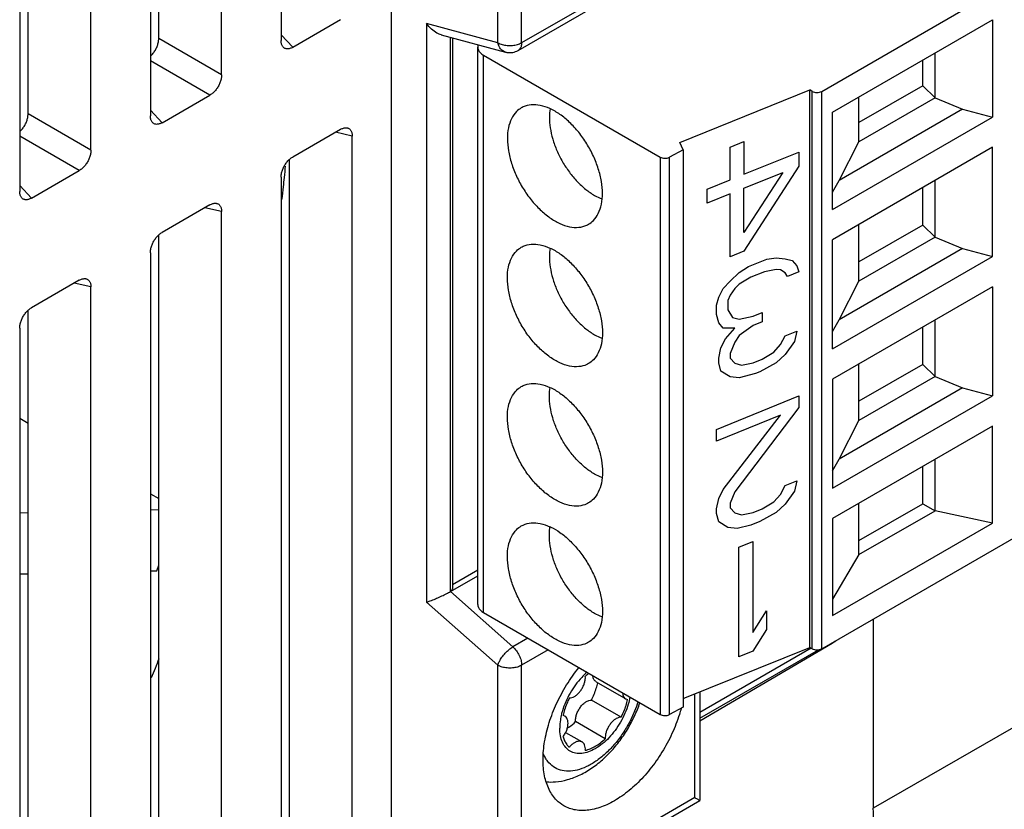
# Model space of a CAD drawing. Units: inches. Extents: x 0 to 22, y 0 to 17.
# Drawn here: x 19.7 to 20.1, y 13.2 to 13.5 of the extents above; entities that cross this region are included whole.
import ezdxf

# ---------------------------------------------------------------- set-up
doc = ezdxf.new("R2010")
doc.units = ezdxf.units.IN
doc.header["$LTSCALE"] = 1.21
doc.header["$MEASUREMENT"] = 0
doc.layers.get('0').update_dxf_attribs({"linetype": 'CONTINUOUS'})

msp = doc.modelspace()

# ---------------------------------------------------------------- linework, layer by layer
at = {"color": 7, "linetype": 'CONTINUOUS'}
for p, q in [((19.7810122058, 13.830318594), (19.7810122058, 13.5328074087)), ((19.7578131644, 13.5194136342), (19.7578131644, 13.8169248194)), ((19.7332524719, 13.5335936411), (19.7332524719, 13.8070764405)), ((19.6789364237, 13.8019189046), (19.6789364237, 13.4738748008)), ((19.6822145809, 13.5041273371), (19.6822145809, 13.8001540108)), ((19.7299743147, 13.80085229), (19.7299743147, 13.5033411047)), ((19.7067752734, 13.4899473302), (19.7067752734, 13.7918202564)), ((19.8239768304, 13.6468450162), (19.8239768304, 13.2220922077)), ((19.8657351049, 13.5319513213), (19.8657351049, 13.622736222)), ((19.8750147214, 13.5319513213), (19.8750147214, 13.622736222)), ((19.8736557166, 13.5289474737), (19.9446226691, 13.5699196564)), ((19.9427095242, 13.5710343553), (19.8750147214, 13.5319513213)), ((19.9922162785, 13.5129585478), (20.0775887507, 13.5622476381)), ((19.7855815249, 13.530169233), (19.8042817363, 13.5409656452)), ((19.8657351049, 13.5319513213), (19.8378962552, 13.5394104169)), ((19.8378962552, 13.5394104169), (19.8378962552, 13.3134542776)), ((19.9963921059, 13.5048562343), (20.0588749741, 13.5409302011)), ((20.0588749741, 13.5409302011), (20.0588749741, 13.502930787)), ((19.7855815249, 13.530169233), (19.7810122058, 13.5350662757)), ((19.8436361251, 13.5350012907), (19.8686766895, 13.528291963)), ((19.7578131644, 13.5194136342), (19.7332524719, 13.5335936411)), ((19.8471758718, 13.3175653308), (19.8471758718, 13.5340528568)), ((19.8479446204, 13.5338468796), (19.8479446204, 13.3186368327)), ((19.8578610891, 13.3125292715), (19.8578610891, 13.5302633045)), ((19.860167335, 13.5270487986), (19.9290758739, 13.487265024)), ((19.860167335, 13.3093147656), (19.860167335, 13.5270487986)), ((19.8686766895, 13.528291963), (19.8686660969, 13.5282948202)), ((20.0364800494, 13.5104328358), (20.0364800494, 13.5280006767)), ((19.7532438452, 13.5114993412), (19.7299743147, 13.5249339015)), ((20.031747445, 13.5151541836), (20.031747445, 13.5252683467)), ((19.7345436339, 13.500702929), (19.7532438452, 13.5114993412)), ((19.9367805849, 13.4929596036), (19.9875764702, 13.5134942988)), ((19.9885044319, 13.5129585478), (19.9875764702, 13.5134942988)), ((19.9875764702, 13.2957602658), (19.9875764702, 13.5134942988)), ((19.9885044319, 13.2952245148), (19.9885044319, 13.5129585478)), ((19.9922162785, 13.2952245148), (19.9922162785, 13.5129585478)), ((20.031747445, 13.5151541836), (20.0067852765, 13.5007424822)), ((20.0364800494, 13.5104328358), (20.031747445, 13.5151541836)), ((20.0067852765, 13.4932888044), (20.0067852765, 13.5108566453)), ((20.0364800494, 13.5104328358), (20.0067852765, 13.4932888044)), ((20.0364800494, 13.5104328358), (20.0471652096, 13.5059470121)), ((19.7067752734, 13.4899473302), (19.6822145809, 13.5041273371)), ((19.7345436339, 13.500702929), (19.7299743147, 13.5055999717)), ((19.9963921059, 13.4668568203), (19.9963921059, 13.5048562343)), ((20.0471652096, 13.5059470121), (19.9990322491, 13.4781578458)), ((20.0471652096, 13.5059470121), (20.0588749741, 13.502930787)), ((19.9963921059, 13.4668568203), (20.0588749741, 13.502930787)), ((19.8042817363, 13.4981046151), (19.7855815249, 13.4873082028)), ((19.8088510554, 13.4954664393), (19.8023252155, 13.496975034)), ((19.7022059542, 13.4820330373), (19.6789364237, 13.4954675975)), ((19.8088510554, 13.1979552541), (19.8088510554, 13.4954664393)), ((19.938116114, 13.4900819809), (19.9367805849, 13.4929596036)), ((19.9990322491, 13.4781578458), (20.0067852765, 13.4932888044)), ((19.938116114, 13.4900819809), (19.9327049999, 13.4872193056)), ((19.938116114, 13.4900819809), (19.938116114, 13.2723479479)), ((20.0588749741, 13.4910889845), (19.9963921059, 13.4550150177)), ((20.0588749741, 13.4484972788), (20.0588749741, 13.4910889845)), ((19.784290363, 13.212135261), (19.784290363, 13.4863434486)), ((19.9290758739, 13.487265024), (19.9290758739, 13.269530991)), ((19.9327049999, 13.2694852726), (19.9327049999, 13.4872193056)), ((19.6835057429, 13.471236625), (19.7022059542, 13.4820330373)), ((19.7810122058, 13.4793939099), (19.7810122058, 13.1818827246)), ((19.9963921059, 13.4735956071), (19.9990322491, 13.4781578458)), ((20.0364800494, 13.4559993276), (20.0364800494, 13.4781594601)), ((19.6835057429, 13.471236625), (19.6789364237, 13.4761336678)), ((20.031747445, 13.4607206753), (20.031747445, 13.4754271301)), ((19.7532438452, 13.4686383111), (19.7345436339, 13.4578418989)), ((19.7578131644, 13.4660001354), (19.7512873244, 13.46750873)), ((19.7578131644, 13.1684889501), (19.7578131644, 13.4660001354)), ((20.0067852765, 13.4388552962), (20.0067852765, 13.4610154287)), ((20.031747445, 13.4607206753), (20.0067852765, 13.4463089739)), ((20.0364800494, 13.4559993276), (20.031747445, 13.4607206753)), ((19.7332524719, 13.182668957), (19.7332524719, 13.4568771447)), ((19.9963921059, 13.412423312), (19.9963921059, 13.4550150177)), ((20.0364800494, 13.4559993276), (20.0067852765, 13.4388552962)), ((20.0364800494, 13.4559993276), (20.0471652096, 13.4515135039)), ((19.7299743147, 13.4499276059), (19.7299743147, 13.1524164207)), ((20.0471652096, 13.4515135039), (19.9990322491, 13.4237243375)), ((20.0471652096, 13.4515135039), (20.0588749741, 13.4484972788)), ((19.9963921059, 13.412423312), (20.0588749741, 13.4484972788)), ((19.7022059542, 13.4391720071), (19.6835057429, 13.4283755949)), ((19.9990322491, 13.4237243375), (20.0067852765, 13.4388552962)), ((19.7067752734, 13.4365338314), (19.7002494334, 13.4380424261)), ((19.7067752734, 13.0613370291), (19.7067752734, 13.4365338314)), ((20.0588749741, 13.4366554763), (19.9963921059, 13.4005815095)), ((20.0588749741, 13.4366554763), (20.0588749741, 13.3940637706)), ((19.6822145809, 13.075517036), (19.6822145809, 13.4274108407)), ((19.9963921059, 13.4191620989), (19.9990322491, 13.4237243375)), ((20.0364800494, 13.4015658193), (20.0364800494, 13.4237259519)), ((19.6789364237, 13.420461302), (19.6789364237, 13.0452644996)), ((20.031747445, 13.4062871671), (20.031747445, 13.4209936219)), ((20.0067852765, 13.3844217879), (20.0067852765, 13.4065819205)), ((20.031747445, 13.4062871671), (20.0067852765, 13.3918754657)), ((20.0364800494, 13.4015658193), (20.031747445, 13.4062871671)), ((19.9963921059, 13.4005815095), (19.9963921059, 13.3579898038)), ((20.0364800494, 13.4015658193), (20.0067852765, 13.3844217879)), ((20.0364800494, 13.4015658193), (20.0471652096, 13.3970799956)), ((20.0471652096, 13.3970799956), (19.9990322491, 13.3692908293)), ((20.0471652096, 13.3970799956), (20.0588749741, 13.3940637706)), ((19.9963921059, 13.3579898038), (20.0588749741, 13.3940637706)), ((19.6789364237, 13.3852395918), (19.6822145809, 13.3833469749)), ((19.9990322491, 13.3692908293), (20.0067852765, 13.3844217879)), ((20.0588749741, 13.382221968), (19.9963921059, 13.3461480012)), ((20.0588749741, 13.3442225539), (20.0588749741, 13.382221968)), ((19.9963921059, 13.3647285906), (19.9990322491, 13.3692908293)), ((20.0364800494, 13.3491213288), (20.0364800494, 13.3692924436)), ((20.031747445, 13.3518536588), (20.031747445, 13.3665601136)), ((19.7299743147, 13.3557732879), (19.7332524719, 13.353880671)), ((20.0067852765, 13.3319772974), (20.0067852765, 13.3521484122)), ((20.0067852765, 13.3374419574), (20.031747445, 13.3518536588)), ((20.031747445, 13.3518536588), (20.0364800494, 13.3491213288)), ((19.6822145809, 13.3482982844), (19.6789364237, 13.3482216442)), ((19.7332524719, 13.3494915013), (19.7299743147, 13.3494148611)), ((19.9963921059, 13.3461480012), (19.9963921059, 13.3081485872)), ((20.0067852765, 13.3319772974), (20.0364800494, 13.3491213288)), ((20.0588749741, 13.3442225539), (20.0364800494, 13.3491213288)), ((19.9922162785, 13.2952245148), (20.0748050121, 13.3429064366)), ((19.9963921059, 13.3081485872), (20.0588749741, 13.3442225539)), ((20.0067852765, 13.3319772974), (19.9963921059, 13.3145739137)), ((19.732531327, 13.3257055765), (19.7332524719, 13.3278576735)), ((19.6789364237, 13.3244525791), (19.6822145809, 13.3245292193)), ((19.7299743147, 13.325645796), (19.732531327, 13.3257055765)), ((19.8471758718, 13.3175653308), (19.8578610891, 13.3237343526)), ((19.8578610891, 13.3258773565), (19.8479446204, 13.3201521653)), ((19.8715757839, 13.2959288285), (19.8471758718, 13.3175653308)), ((19.8657351049, 13.2887683144), (19.8378962552, 13.3134542776)), ((19.860167335, 13.3093147656), (19.9290758739, 13.269530991)), ((20.0123692794, 13.3068596831), (20.0123692794, 13.2329032242)), ((19.8774642927, 13.2993285103), (19.8715757839, 13.2959288285)), ((19.9963502013, 13.2973060003), (19.9446313957, 13.2669254135)), ((20.1249005416, 13.2978722171), (20.0123692794, 13.2329032242)), ((19.8853850403, 13.2947555322), (19.8750147214, 13.2887683144)), ((19.938116114, 13.2757654704), (19.9875764702, 13.2957602658)), ((19.9881352375, 13.2954376662), (19.9446313957, 13.2703210832)), ((19.9446313957, 13.2681018458), (19.9909605742, 13.2948496136)), ((19.9885044319, 13.2952245148), (19.9875764702, 13.2957602658)), ((19.8657351049, 13.1979834136), (19.8657351049, 13.2887683144)), ((19.8750147214, 13.1979834136), (19.8750147214, 13.2887683144)), ((19.9040673093, 13.2823243497), (19.91566683, 13.2756274624)), ((19.9427095242, 13.2370664477), (19.9427095242, 13.2776223979)), ((19.9446313957, 13.2783993318), (19.9446313957, 13.2359567869)), ((19.9139076213, 13.2684839134), (19.9023081006, 13.2751808006)), ((19.9156658163, 13.2756281086), (19.9163843161, 13.2753758311)), ((19.8918972492, 13.2688510698), (19.8911787494, 13.2691033473)), ((19.8912160245, 13.2692444301), (19.8912491582, 13.2692253007)), ((19.938116114, 13.2723479479), (19.9327049999, 13.2694852726)), ((19.9076953813, 13.2600600132), (19.8960958606, 13.2667569005)), ((19.8921967799, 13.2625167531), (19.8986425167, 13.2587953603)), ((19.8736557166, 13.1949795661), (19.9446313187, 13.2359567425)), ((19.9427095242, 13.2370664477), (19.8750147214, 13.1979834136))]:
    msp.add_line(p, q, dxfattribs=at)
at = {"color": 4, "linetype": 'CONTINUOUS'}
for p, q in [((19.9564582314, 13.4911528702), (19.9618332448, 13.4933257679)), ((19.9618332448, 13.4933257679), (19.9618332448, 13.4805586528)), ((19.9564582314, 13.4783857551), (19.9564582314, 13.4911528702)), ((19.9618332448, 13.4805586528), (19.9833332984, 13.4892502436)), ((19.9833332984, 13.4892502436), (19.9833332984, 13.4837786221)), ((19.9833332984, 13.4837786221), (19.9618332448, 13.4504647378)), ((19.9618332448, 13.4750870313), (19.9770624497, 13.4812435749)), ((19.9770624497, 13.4812435749), (19.9618332448, 13.4577602314)), ((19.9474998765, 13.4747642593), (19.9564582314, 13.4783857551)), ((19.9474998765, 13.4692926378), (19.9474998765, 13.4747642593)), ((19.9564582314, 13.4729141336), (19.9474998765, 13.4692926378)), ((19.9564582314, 13.4482918401), (19.9564582314, 13.4729141336)), ((19.9618332448, 13.4577602314), (19.9618332448, 13.4750870313)), ((19.9618332448, 13.4504647378), (19.9564582314, 13.4482918401)), ((19.9636249155, 13.4445027162), (19.9707916009, 13.4473999135)), ((19.9707916009, 13.4473999135), (19.9743749429, 13.447936575)), ((19.9743749429, 13.447936575), (19.977958285, 13.4475612998)), ((19.977958285, 13.4475612998), (19.9806457917, 13.4468238749)), ((19.9806457917, 13.4468238749), (19.9824374628, 13.444812364)), ((19.9564582314, 13.438869709), (19.9600415728, 13.4421421808)), ((19.9600415728, 13.4421421808), (19.9636249155, 13.4445027162)), ((19.9698957649, 13.4424780795), (19.9645207515, 13.4403051818)), ((19.9743749429, 13.443376891), (19.9698957649, 13.4424780795)), ((19.9761666137, 13.4431892533), (19.9743749429, 13.443376891)), ((19.977958285, 13.4420896786), (19.9761666137, 13.4431892533)), ((19.9833332984, 13.4424387029), (19.9788541207, 13.4406279549)), ((19.9824374628, 13.444812364), (19.9833332984, 13.4424387029)), ((19.9537707246, 13.4359593864), (19.9564582314, 13.438869709)), ((19.9645207515, 13.4403051818), (19.9600415728, 13.4375824967)), ((19.9788541207, 13.4406279549), (19.977958285, 13.4420896786)), ((19.9519790527, 13.4324992768), (19.9537707246, 13.4359593864)), ((19.9582499033, 13.4359462615), (19.9564582314, 13.4333980878)), ((19.9600415728, 13.4375824967), (19.9582499033, 13.4359462615)), ((19.9510832179, 13.4294013167), (19.9519790527, 13.4324992768)), ((19.9564582314, 13.4333980878), (19.9555623966, 13.4312120652)), ((19.9555623966, 13.4312120652), (19.9555623966, 13.4275643184)), ((19.9510832179, 13.4257535699), (19.9510832179, 13.4294013167)), ((19.9555623966, 13.4275643184), (19.9573540661, 13.4246408688)), ((19.9519790527, 13.4224679711), (19.9510832179, 13.4257535699)), ((19.9573540661, 13.4246408688), (19.9600415728, 13.4239034442)), ((19.9600415728, 13.4239034442), (19.9654165875, 13.4251644058)), ((19.9654165875, 13.4251644058), (19.9689999289, 13.4266130039)), ((19.9689999289, 13.4229652571), (19.9654165875, 13.4215166589)), ((19.9689999289, 13.4266130039), (19.9689999289, 13.4229652571)), ((19.9537707246, 13.4204564606), (19.9519790527, 13.4224679711)), ((19.9582499033, 13.4204433356), (19.9537707246, 13.4204564606)), ((19.9546665594, 13.4162589263), (19.9582499033, 13.4204433356)), ((19.9654165875, 13.4215166589), (19.9600415728, 13.4175198873)), ((19.977958285, 13.4174673838), (19.9824374628, 13.4192781319)), ((19.9824374628, 13.4192781319), (19.9815416272, 13.4152682354)), ((19.9528748899, 13.4127988177), (19.9546665594, 13.4162589263)), ((19.9600415728, 13.4175198873), (19.9582499033, 13.4149717154)), ((19.9761666137, 13.4140072744), (19.977958285, 13.4174673838)), ((19.9815416272, 13.4152682354), (19.977958285, 13.4101718902)), ((19.9519790527, 13.4087889206), (19.9528748899, 13.4127988177)), ((19.9582499033, 13.4149717154), (19.9564582314, 13.410599669)), ((19.973479107, 13.4110969521), (19.9761666137, 13.4140072744)), ((19.9519790527, 13.4069650446), (19.9519790527, 13.4087889206)), ((19.9564582314, 13.410599669), (19.9564582314, 13.408775793)), ((19.9564582314, 13.408775793), (19.9582499033, 13.4067642825)), ((19.9654165875, 13.4069256692), (19.9689999289, 13.4083742673)), ((19.9689999289, 13.4083742673), (19.973479107, 13.4110969521)), ((19.977958285, 13.4101718902), (19.9743749429, 13.4068994184)), ((19.9528748899, 13.4036794481), (19.9519790527, 13.4069650446)), ((19.9564582314, 13.4014802994), (19.9528748899, 13.4036794481)), ((19.9582499033, 13.4067642825), (19.9609374101, 13.406026858)), ((19.9609374101, 13.406026858), (19.9654165875, 13.4069256692)), ((19.9743749429, 13.4068994184), (19.9681040942, 13.4034524345)), ((19.9600415728, 13.4011050241), (19.9564582314, 13.4014802994)), ((19.9663124222, 13.4027281349), (19.9600415728, 13.4011050241)), ((19.9681040942, 13.4034524345), (19.9663124222, 13.4027281349)), ((19.9510832179, 13.3809166004), (19.9833332984, 13.3939539865)), ((19.9833332984, 13.3939539865), (19.9833332984, 13.3893943024)), ((19.9833332984, 13.3893943024), (19.9582499033, 13.356455694)), ((19.9761666137, 13.3864971054), (19.9510832179, 13.3763569162)), ((19.9537707246, 13.3573807557), (19.9761666137, 13.3864971054)), ((19.9510832179, 13.3763569162), (19.9510832179, 13.3809166004)), ((19.9761666137, 13.355491253), (19.977958285, 13.3589513624)), ((19.977958285, 13.3589513624), (19.9824374628, 13.3607621105)), ((19.9824374628, 13.3607621105), (19.9815416272, 13.3567522141)), ((19.9510832179, 13.3499107499), (19.9519790527, 13.353920646)), ((19.9519790527, 13.353920646), (19.9537707246, 13.3573807557)), ((19.9582499033, 13.356455694), (19.9564582314, 13.3520836476)), ((19.973479107, 13.3525809308), (19.9761666137, 13.355491253)), ((19.9815416272, 13.3567522141), (19.977958285, 13.3516558688)), ((19.9510832179, 13.348086874), (19.9510832179, 13.3499107499)), ((19.9564582314, 13.3520836476), (19.9564582314, 13.3502597717)), ((19.9564582314, 13.3502597717), (19.9582499033, 13.3482482611)), ((19.9654165875, 13.3484096478), (19.9689999289, 13.3498582459)), ((19.9689999289, 13.3498582459), (19.973479107, 13.3525809308)), ((19.977958285, 13.3516558688), (19.9743749429, 13.3483833971)), ((19.9519790527, 13.3448012764), (19.9510832179, 13.348086874)), ((19.9582499033, 13.3482482611), (19.9609374101, 13.3475108366)), ((19.9609374101, 13.3475108366), (19.9654165875, 13.3484096478)), ((19.9743749429, 13.3483833971), (19.9681040942, 13.3449364131)), ((19.9555623966, 13.3426021288), (19.9519790527, 13.3448012764)), ((19.9591457381, 13.3422268535), (19.9555623966, 13.3426021288)), ((19.9645207515, 13.3434878145), (19.9591457381, 13.3422268535)), ((19.9681040942, 13.3449364131), (19.9645207515, 13.3434878145)), ((19.9598874899, 13.3349177407), (19.9652625033, 13.3370906384)), ((19.9598874899, 13.2920567106), (19.9598874899, 13.3349177407)), ((19.9652625033, 13.3370906384), (19.9652625033, 13.3015251019)), ((19.9652625033, 13.3015251019), (19.9706375167, 13.3100815591)), ((19.9706375167, 13.3100815591), (19.9706375167, 13.3027860629)), ((19.9706375167, 13.3027860629), (19.9652625033, 13.2942296083)), ((19.9652625033, 13.2942296083), (19.9598874899, 13.2920567106))]:
    msp.add_line(p, q, dxfattribs=at)
at = {"color": 7, "linetype": 'CONTINUOUS'}
for points, start_tangent, end_tangent in [([(19.8436470605, 13.5349984411), (19.84184926, 13.5357348839), (19.8398065258, 13.5372098503), (19.8378962552, 13.5394104169)], (-0.0071499085, 0.0019134772), (-0.0041612535, 0.0060895)), ([(19.729978842, 13.5266391999), (19.7303190384, 13.5269664459), (19.7308201354, 13.5275147882), (19.7312914499, 13.5281146821), (19.73172313, 13.5287537921), (19.7321081643, 13.5294204327), (19.7324460469, 13.530113721), (19.7327302083, 13.5308218603), (19.7329548022, 13.5315299265), (19.7331186913, 13.5322344254), (19.7332188835, 13.5329272559), (19.7332524719, 13.5335936411)], (0.0058275769, 0.0053168075), (-0, 0.0078864379)), ([(19.7818374524, 13.5302382457), (19.7818186574, 13.5302586251), (19.7815344926, 13.5306386394), (19.7813099147, 13.5310873113), (19.7811459913, 13.5316026473), (19.7810457882, 13.5321798623), (19.7810122058, 13.5328074087)], (-0.0018857219, 0.0020203003), (0, 0.002758999)), ([(19.8580141416, 13.5311523145), (19.8578610891, 13.5302633045)], (-0.0002943077, -0.0008586865), (0, -0.0009041717)), ([(19.8657351049, 13.5319513213), (19.8673959729, 13.5312546481), (19.8693484403, 13.5308883853), (19.871401386, 13.5308883853), (19.8733538534, 13.5312546481), (19.8750147214, 13.5319513213)], (0.008338231, -0.0048140086), (0.008338231, 0.0048140086)), ([(19.8686660992, 13.5282948287), (19.8686192271, 13.5283079205), (19.8673270835, 13.5290135679), (19.8663332827, 13.5302689982), (19.8657351049, 13.5319513213)], (-0.004763833, 0.0012910415), (-0.0009838189, 0.0048077013)), ([(19.8750147214, 13.5319513213), (19.8747684874, 13.5303713291), (19.8740559206, 13.5292433593), (19.8736538025, 13.5289508205)], (0, -0.0034266237), (-0.0030143567, -0.0017240004)), ([(19.7855815249, 13.530169233), (19.7850230956, 13.5298853522), (19.7844740434, 13.5296835409), (19.7839458283, 13.5295674274), (19.7834446463, 13.5295371318), (19.7829733016, 13.5295927932), (19.7825416591, 13.529733416), (19.7821566023, 13.5299554489), (19.7818374524, 13.5302382457)], (-0.0035106547, -0.0020268474), (-0.0027706519, 0.0029683852)), ([(19.8578610891, 13.5302633045), (19.8581293801, 13.5290867344), (19.8589159846, 13.5279903283), (19.860167335, 13.5270487986)], (1e-10, -0.0041441069), (0.0035699096, -0.0020610577)), ([(19.8686660494, 13.5282952655), (19.8692098422, 13.5281726578), (19.8715153172, 13.528168256), (19.8736557166, 13.5289474737)], (0.0049921475, -0.0013503731), (0.0044490935, 0.0025686473)), ([(19.7578131644, 13.5194136342), (19.757779802, 13.5187495492), (19.7576800545, 13.5180579653), (19.7575165093, 13.517353609), (19.7572921604, 13.5166453636), (19.7570082894, 13.515937207), (19.756670691, 13.5152438759), (19.7562858821, 13.5145770811), (19.7558543571, 13.5139377157), (19.7553831783, 13.5133375568), (19.7548823334, 13.512789076), (19.7543540828, 13.512294811), (19.7538041031, 13.5118615794), (19.7532438452, 13.5114993412)], (0, -0.0095014834), (-0.0082285565, -0.004750689)), ([(19.9885044319, 13.5129585478), (19.9893560799, 13.5126300308), (19.9903603552, 13.5125147172), (19.9913646304, 13.5126300308), (19.9922162785, 13.5129585478)], (0.003331936, -0.0019236657), (0.003331936, 0.0019236657)), ([(19.9065654177, 13.4730444954), (19.9061598539, 13.477734299), (19.9049608877, 13.4826874333), (19.9030209196, 13.4876874228), (19.9004247355, 13.4925157439), (19.8972858012, 13.4969613757), (19.893741303, 13.5008300229), (19.8899461527, 13.503952607), (19.8860662165, 13.5061926561), (19.8822710662, 13.5074522692), (19.8787265681, 13.5076763953), (19.8755876337, 13.506855239), (19.8748853924, 13.5064900941)], (0, 0.0523154035), (-0.0455043425, -0.0263538451)), ([(19.6789409509, 13.497172896), (19.6792811474, 13.4975001419), (19.6797822444, 13.4980484842), (19.6802535589, 13.4986483781), (19.6806852389, 13.4992874881), (19.6810702733, 13.4999541287), (19.6814081558, 13.500647417), (19.6816923172, 13.5013555563), (19.6819169112, 13.5020636226), (19.6820808003, 13.5027681214), (19.6821809924, 13.5034609519), (19.6822145809, 13.5041273371)], (0.0058275769, 0.0053168075), (0, 0.0078864379)), ([(19.8748853924, 13.5064900941), (19.8729914496, 13.5050246887), (19.8710514815, 13.5022647483), (19.8698525153, 13.4986960404), (19.8694469515, 13.4944745347)], (-0.0119753365, -0.0069355175), (0, -0.0137677973)), ([(19.8861049814, 13.5061522498), (19.8858364782, 13.5028923437), (19.8861585771, 13.4987210857), (19.8871526635, 13.4943126559), (19.8887799869, 13.4898389564), (19.8909771157, 13.4854744394)], (-0.0035941935, -0.0213504644), (0.0108095897, -0.0187227586)), ([(19.7307995613, 13.5007719417), (19.7307807664, 13.5007923211), (19.7304966016, 13.5011723354), (19.7302720236, 13.5016210073), (19.7301081002, 13.5021363433), (19.7300078971, 13.5027135583), (19.7299743147, 13.5033411047)], (-0.0018857219, 0.0020203003), (0, 0.002758999)), ([(19.7345436339, 13.500702929), (19.7339852045, 13.5004190482), (19.7334361524, 13.500217237), (19.7329079373, 13.5001011234), (19.7324067552, 13.5000708279), (19.7319354105, 13.5001264893), (19.731503768, 13.500267112), (19.7311187112, 13.5004891449), (19.7307995613, 13.5007719417)], (-0.0035106547, -0.0020268474), (-0.0027706519, 0.0029683852)), ([(19.8042817363, 13.4981046151), (19.8048401656, 13.4983884958), (19.8053892178, 13.4985903071), (19.8059174329, 13.4987064206), (19.8064186149, 13.4987367162), (19.8068899596, 13.4986810548), (19.8069192167, 13.4986744852)], (0.0023892783, 0.0013794301), (0.0026924024, -0.0006228919)), ([(19.8069192167, 13.4986744852), (19.8073216021, 13.498540432), (19.8077066589, 13.4983183991), (19.8080446038, 13.4980152229), (19.8083287686, 13.4976352087), (19.8085533465, 13.4971865368), (19.8087172699, 13.4966712008), (19.808817473, 13.4960939857), (19.8088510554, 13.4954664393)], (0.0039561517, -0.0009152625), (-0, -0.0040538481)), ([(19.8694469515, 13.4944745347), (19.8698525153, 13.4897847312), (19.8710514815, 13.4848315968), (19.8729914496, 13.4798316073), (19.8755876337, 13.4750032863), (19.8787265681, 13.4705576544), (19.8822710662, 13.4666890072), (19.8860662165, 13.4635664232), (19.8899461527, 13.4613263741), (19.893741303, 13.4600667609), (19.8972858012, 13.4598426348), (19.9004247355, 13.4606637911), (19.9011269769, 13.4610289361)], (0, -0.0523154035), (0.0455043425, 0.0263538451)), ([(19.7067752734, 13.4899473302), (19.706741911, 13.4892832453), (19.7066421634, 13.4885916613), (19.7064786183, 13.4878873051), (19.7062542693, 13.4871790596), (19.7059703984, 13.4864709031), (19.7056328, 13.4857775719), (19.7052479911, 13.4851107771), (19.7048164661, 13.4844714118), (19.7043452872, 13.4838712528), (19.7038444424, 13.483322772), (19.7033161918, 13.482828507), (19.7027662121, 13.4823952754), (19.7022059542, 13.4820330373)], (0, -0.0095014834), (-0.0082285565, -0.004750689)), ([(19.7810122058, 13.4793939099), (19.7810455681, 13.4800579948), (19.7811453157, 13.4807495788), (19.7813088609, 13.481453935), (19.7815332098, 13.4821621805), (19.7818170808, 13.482870337), (19.7821546792, 13.4835636682), (19.782539488, 13.484230463), (19.782971013, 13.4848698283), (19.7834421919, 13.4854699873), (19.7839430368, 13.4860184681), (19.7844712874, 13.4865127331), (19.785021267, 13.4869459647), (19.7855815249, 13.4873082028)], (0, 0.0095014834), (0.0082285565, 0.004750689)), ([(19.8909771157, 13.4854744394), (19.8936583303, 13.4813894177), (19.8967189955, 13.4777432828), (19.9000397472, 13.4746781938), (19.90349109, 13.472313659), (19.9063507674, 13.4709530284)], (0.0107573968, -0.0186323577), (0.0201439723, -0.0076437329)), ([(19.9290758739, 13.487265024), (19.9299011118, 13.4869429194), (19.9308745403, 13.486821554), (19.9318562117, 13.4869182898), (19.9327049999, 13.4872193056)], (0.0032509392, -0.0018769028), (0.0033181201, 0.0017554057)), ([(19.7826794025, 13.4837845811), (19.7822291495, 13.4793155062)], (-0.0004321393, -0.0044709608), (-0.000468266, -0.0044671265)), ([(19.7822291495, 13.4793155062), (19.7818376583, 13.4756940234), (19.7812473684, 13.470602277)], (-0.0009142096, -0.0087213031), (-0.0010487498, -0.0087048615)), ([(19.6797616703, 13.4713056378), (19.6797428754, 13.4713260172), (19.6794587105, 13.4717060314), (19.6792341326, 13.4721547033), (19.6790702092, 13.4726700393), (19.6789700061, 13.4732472544), (19.6789364237, 13.4738748008)], (-0.0018857219, 0.0020203003), (0, 0.002758999)), ([(19.9011269769, 13.4610289361), (19.9030209196, 13.4624943414), (19.9049608877, 13.4652542818), (19.9061598539, 13.4688229897), (19.9065654177, 13.4730444954)], (0.0119753365, 0.0069355175), (-0, 0.0137677973)), ([(19.6835057429, 13.471236625), (19.6829473135, 13.4709527443), (19.6823982614, 13.470750933), (19.6818700462, 13.4706348195), (19.6813688642, 13.4706045239), (19.6808975195, 13.4706601853), (19.680465877, 13.4708008081), (19.6800808202, 13.471022841), (19.6797616703, 13.4713056378)], (-0.0035106547, -0.0020268474), (-0.0027706519, 0.0029683852)), ([(19.7532438452, 13.4686383111), (19.7538022746, 13.4689221919), (19.7543513267, 13.4691240031), (19.7548795419, 13.4692401167), (19.7553807239, 13.4692704122), (19.7558520686, 13.4692147508), (19.7558813257, 13.4692081813)], (0.0023892783, 0.0013794301), (0.0026924024, -0.0006228919)), ([(19.7558813257, 13.4692081813), (19.7562837111, 13.4690741281), (19.7566687679, 13.4688520952), (19.7570067127, 13.468548919), (19.7572908776, 13.4681689047), (19.7575154555, 13.4677202328), (19.7576793789, 13.4672048968), (19.757779582, 13.4666276818), (19.7578131644, 13.4660001354)], (0.0039561517, -0.0009152625), (0, -0.0040538481)), ([(19.7299743147, 13.4499276059), (19.7300076771, 13.4505916909), (19.7301074247, 13.4512832748), (19.7302709699, 13.4519876311), (19.7304953188, 13.4526958765), (19.7307791897, 13.4534040331), (19.7311167882, 13.4540973642), (19.731501597, 13.454764159), (19.731933122, 13.4554035244), (19.7324043009, 13.4560036833), (19.7329051457, 13.4565521641), (19.7334333964, 13.4570464291), (19.733983376, 13.4574796607), (19.7345436339, 13.4578418989)], (0, 0.0095014834), (0.0082285565, 0.004750689)), ([(19.8694469515, 13.4400410265), (19.8698525213, 13.4442625615), (19.8710514941, 13.4478312654), (19.8729914534, 13.4505911843), (19.8748853875, 13.4520565836)], (0, 0.0137677934), (0.011975324, 0.0069355154)), ([(19.8748853875, 13.4520565836), (19.8755875042, 13.4524216709), (19.8787263837, 13.4532428706), (19.882270898, 13.453018795), (19.886066064, 13.4517592173), (19.8899459927, 13.4495192106), (19.8937411279, 13.4463966815), (19.8972856196, 13.4425280933), (19.9004245464, 13.4380825415), (19.9030207092, 13.4332543704), (19.9049607813, 13.4282542626), (19.9061598274, 13.4233009499), (19.9065654177, 13.4186109872)], (0.0455043121, 0.026353847), (0, -0.0523154085)), ([(19.8861049787, 13.4517187249), (19.8858364782, 13.4484588355), (19.8861585771, 13.4442875774), (19.8871526635, 13.4398791477), (19.8887799869, 13.4354054481), (19.8909771157, 13.4310409311)], (-0.0035941704, -0.021350451), (0.0108095813, -0.0187227441)), ([(19.7022059542, 13.4391720071), (19.7027643836, 13.4394558879), (19.7033134357, 13.4396576992), (19.7038416508, 13.4397738127), (19.7043428329, 13.4398041083), (19.7048141776, 13.4397484469), (19.7048434347, 13.4397418773)], (0.0023892783, 0.0013794301), (0.0026924024, -0.0006228919)), ([(19.7048434347, 13.4397418773), (19.7052458201, 13.4396078241), (19.7056308769, 13.4393857912), (19.7059688217, 13.439082615), (19.7062529866, 13.4387026007), (19.7064775645, 13.4382539288), (19.7066414879, 13.4377385928), (19.706741691, 13.4371613778), (19.7067752734, 13.4365338314)], (0.0039561517, -0.0009152625), (0, -0.0040538481)), ([(19.9011269817, 13.40659543), (19.9004248651, 13.4062303428), (19.8972859855, 13.405409143), (19.8937414712, 13.4056332187), (19.8899463052, 13.4068927963), (19.8860663765, 13.4091328031), (19.8822712413, 13.4122553322), (19.8787267496, 13.4161239203), (19.8755878229, 13.4205694722), (19.87299166, 13.4253976432), (19.871051588, 13.430397751), (19.8698525418, 13.4353510638), (19.8694469515, 13.4400410265)], (-0.0455043121, -0.026353847), (0, 0.0523154085)), ([(19.8909771157, 13.4310409311), (19.8936583303, 13.4269559094), (19.8967189955, 13.4233097746), (19.9000397472, 13.4202446856), (19.90349109, 13.4178801507), (19.9063507659, 13.4165195208)], (0.0107573959, -0.0186323563), (0.0201439701, -0.0076437342)), ([(19.6789364237, 13.420461302), (19.6789697861, 13.4211253869), (19.6790695337, 13.4218169709), (19.6792330788, 13.4225213271), (19.6794574277, 13.4232295725), (19.6797412987, 13.4239377291), (19.6800788971, 13.4246310603), (19.680463706, 13.4252978551), (19.680895231, 13.4259372204), (19.6813664098, 13.4265373794), (19.6818672547, 13.4270858602), (19.6823955053, 13.4275801251), (19.682945485, 13.4280133568), (19.6835057429, 13.4283755949)], (0, 0.0095014834), (0.0082285565, 0.004750689)), ([(19.9065654177, 13.4186109872), (19.9061598479, 13.4143894522), (19.9049608752, 13.4108207483), (19.9030209158, 13.4080608293), (19.9011269817, 13.40659543)], (0, -0.0137677934), (-0.011975324, -0.0069355154)), ([(19.8694469515, 13.3856075182), (19.8698525213, 13.3898290532), (19.8710514941, 13.3933977572), (19.8729914534, 13.3961576761), (19.8748853875, 13.3976230754)], (0, 0.0137677934), (0.011975324, 0.0069355154)), ([(19.8748853875, 13.3976230754), (19.8755875042, 13.3979881626), (19.8787263837, 13.3988093624), (19.882270898, 13.3985852867), (19.886066064, 13.3973257091), (19.8899459927, 13.3950857023), (19.8937411279, 13.3919631733), (19.8972856196, 13.3880945851), (19.9004245464, 13.3836490332), (19.9030207092, 13.3788208622), (19.9049607813, 13.3738207544), (19.9061598274, 13.3688674416), (19.9065654177, 13.364177479)], (0.0455043121, 0.026353847), (-0, -0.0523154085)), ([(19.8909771157, 13.3766074229), (19.8887800215, 13.3809718599), (19.887152687, 13.3854455597), (19.8861585818, 13.3898540384), (19.8858364783, 13.3940253557), (19.8861049783, 13.3972852147)], (-0.0108095802, 0.0187227422), (0.0035941686, 0.0213504493)), ([(19.9011269817, 13.3521619218), (19.9004248651, 13.3517968345), (19.8972859855, 13.3509756348), (19.8937414712, 13.3511997104), (19.8899463052, 13.3524592881), (19.8860663765, 13.3546992948), (19.8822712413, 13.3578218239), (19.8787267496, 13.3616904121), (19.8755878229, 13.3661359639), (19.87299166, 13.370964135), (19.871051588, 13.3759642428), (19.8698525418, 13.3809175555), (19.8694469515, 13.3856075182)], (-0.0455043121, -0.026353847), (0, 0.0523154085)), ([(19.9063507646, 13.362086013), (19.9034911148, 13.3634466284), (19.9000397229, 13.3658111968), (19.8967189382, 13.3688763266), (19.8936582784, 13.3725224711), (19.8909771157, 13.3766074229)], (-0.0201439686, 0.0076437346), (-0.0107573951, 0.0186323549)), ([(19.9065654177, 13.364177479), (19.9061598479, 13.3599559439), (19.9049608752, 13.35638724), (19.9030209158, 13.3536273211), (19.9011269817, 13.3521619218)], (0, -0.0137677934), (-0.011975324, -0.0069355154)), ([(19.8694469515, 13.33117401), (19.8698525213, 13.335395545), (19.8710514941, 13.3389642489), (19.8729914534, 13.3417241678), (19.8748853875, 13.3431895672)], (0, 0.0137677934), (0.011975324, 0.0069355154)), ([(19.8748853875, 13.3431895672), (19.8755875042, 13.3435546544), (19.8787263837, 13.3443758541), (19.882270898, 13.3441517785), (19.886066064, 13.3428922008)], (0.0100747697, 0.0058348084), (0.0105587005, -0.0048146522)), ([(19.8909771157, 13.3221739146), (19.8887800215, 13.3265383517), (19.887152687, 13.3310120515), (19.8861585818, 13.3354205302), (19.8858364783, 13.3395918475), (19.8860109184, 13.3422261166)], (-0.0104936906, 0.0181756053), (0.0027656951, 0.0208329963)), ([(19.8860109184, 13.3422261166), (19.8861049783, 13.3428517065)], (8.32552e-05, 0.0006271318), (0.0001050328, 0.0006239267)), ([(19.886066064, 13.3428922008), (19.8864400641, 13.3427172999)], (0.0003757356, -0.0001713313), (0.0003722654, -0.0001784328)), ([(19.8864400641, 13.3427172999), (19.8899459927, 13.3406521941), (19.8937411279, 13.337529665), (19.8972856196, 13.3336610768), (19.9004245464, 13.329215525), (19.9030207092, 13.3243873539), (19.9049607813, 13.3193872461), (19.9061598274, 13.3144339334), (19.9065654177, 13.3097439707)], (0.0364161621, -0.0174548554), (0, -0.0403204676)), ([(19.9011269817, 13.2977284135), (19.9004248651, 13.2973633263), (19.8972859855, 13.2965421265), (19.8937414712, 13.2967662022), (19.8899463052, 13.2980257798), (19.8860663765, 13.3002657866), (19.8822712413, 13.3033883157), (19.8787267496, 13.3072569038), (19.8755878229, 13.3117024557), (19.87299166, 13.3165306267), (19.871051588, 13.3215307346), (19.8698525418, 13.3264840473), (19.8694469515, 13.33117401)], (-0.0455043121, -0.026353847), (0, 0.0523154085)), ([(19.9063507646, 13.3076525047), (19.9034911148, 13.3090131201), (19.9000397229, 13.3113776885), (19.8967189382, 13.3144428183), (19.8936582784, 13.3180889629), (19.8909771157, 13.3221739146)], (-0.0201439686, 0.0076437346), (-0.0107573951, 0.0186323549)), ([(19.8378962552, 13.3134542776), (19.8397437296, 13.3140984809), (19.8418121517, 13.3149363545), (19.8438562506, 13.3158544785), (19.8457321869, 13.31677924), (19.8471758718, 13.3175653308)], (0.0097121596, 0.0029981215), (0.0088026505, 0.0050821374)), ([(19.8471758718, 13.3175653308), (19.8477448291, 13.31805694), (19.8479446204, 13.3186368327)], (0.0011823634, 0.0006826277), (0, 0.0013671835)), ([(19.8578610891, 13.3125292715), (19.8581293897, 13.3113526807), (19.8589160072, 13.3102562726), (19.860167335, 13.3093147656)], (0, -0.0041441069), (0.0035699094, -0.0020610576)), ([(19.9065654177, 13.3097439707), (19.9061598479, 13.3055224357), (19.9049608752, 13.3019537318), (19.9030209158, 13.2991938128), (19.9011269817, 13.2977284135)], (0, -0.0137677934), (-0.011975324, -0.0069355154)), ([(19.9980726079, 13.2985896405), (19.9975433741, 13.2981308545), (19.9966284859, 13.2974757297), (19.996350165, 13.2973059821)], (-0.0015751918, -0.001466841), (-0.0018559411, -0.0010901782)), ([(19.9963502013, 13.2973060003), (19.9968603738, 13.2976767806), (19.9973017822, 13.2981482564), (19.9973161266, 13.2981667799)], (0.0011225482, 0.0006594033), (0.0007936588, 0.0010315768)), ([(19.8657351049, 13.2887683144), (19.8663332827, 13.2902843617), (19.8673270835, 13.291914223), (19.8686192271, 13.293498356), (19.8700832295, 13.2948816948), (19.8715757839, 13.2959288285)], (0.0024381673, 0.0090994629), (0.0081583795, 0.0047101729)), ([(19.8715757839, 13.2959288285), (19.8729526525, 13.2944135383), (19.8740559206, 13.2925833879), (19.8747684874, 13.2906326289), (19.8750147214, 13.2887683144)], (0.006091671, -0.0054017593), (0, -0.008141711)), ([(19.9885044319, 13.2952245148), (19.9893559367, 13.294896032), (19.9903603552, 13.2947806842), (19.9913647736, 13.294896032), (19.9922162785, 13.2952245148)], (0.0033319365, -0.0019236659), (0.0033319365, 0.0019236659)), ([(19.733334057, 13.2912493744), (19.7302971796, 13.2838922756)], (-0.0030009209, -0.0073719166), (-0.0030727206, -0.0073421999)), ([(19.8750147214, 13.2887683144), (19.8733538534, 13.2880716412), (19.871401386, 13.2877053784), (19.8693484403, 13.2877053784), (19.8673959729, 13.2880716412), (19.8657351049, 13.2887683144)], (-0.008338231, -0.0048140086), (-0.008338231, 0.0048140086)), ([(19.8833663763, 13.2518810519), (19.8839747231, 13.2589157637), (19.8857731812, 13.26634549), (19.8886831307, 13.2738454585), (19.8925772478, 13.281087679), (19.897285621, 13.2877561482), (19.8973570721, 13.287844877)], (0, 0.0392497464), (0.0246619412, 0.0305698094)), ([(19.9005546902, 13.2860116786), (19.8984547995, 13.2840136545), (19.8960483146, 13.2811389963), (19.8939390131, 13.2779223388), (19.892207954, 13.2744872965), (19.890921661, 13.270965876), (19.8905541101, 13.2696083002)], (-0.0148475524, -0.0126550162), (-0.0046226397, -0.0189513818)), ([(19.8936554442, 13.275995265), (19.8946047212, 13.2761257048), (19.8956126741, 13.2765617633), (19.8966218443, 13.2772785832), (19.897574704, 13.2782353019), (19.8984169355, 13.2793773816), (19.8991005272, 13.2806397181), (19.8995865109, 13.2819503517), (19.8998471831, 13.2832345697), (19.8998676842, 13.2844191651)], (0.0113873008, -0.0003327047), (-0.0010321752, 0.0113453041)), ([(19.9012389675, 13.2856140498), (19.8998676842, 13.2844191651)], (-0.0014169822, -0.0011416191), (-0.0013258436, -0.0012446443)), ([(19.904065098, 13.2823267034), (19.9038654649, 13.2824576874), (19.9032075538, 13.2832561281), (19.9028646363, 13.2844030229), (19.9028371013, 13.2846616423)], (-0.002392849, 0.0013733252), (-0.0002168194, 0.0027263448)), ([(19.9023081006, 13.2751808006), (19.903347437, 13.277465012), (19.9041781753, 13.2797767141), (19.9047536374, 13.2819302787)], (0.0032390674, 0.0064246481), (0.0015580861, 0.0070246804)), ([(19.9144367607, 13.2779614151), (19.9145534694, 13.2772406026), (19.9149437027, 13.2763238887), (19.915566958, 13.2756890847), (19.9156658918, 13.2756282399)], (0.0002160418, -0.0027286679), (0.0023863857, -0.0013719268)), ([(19.9204599345, 13.274518227), (19.9191360861, 13.2708387129), (19.9169158378, 13.2661619294), (19.9141931545, 13.2617239607), (19.9110607539, 13.2576759365), (19.9076253061, 13.2541557073), (19.9040038012, 13.2512831504), (19.9003195652, 13.2491560872), (19.8966980602, 13.2478469523), (19.8932626125, 13.2474003268), (19.8901302118, 13.2478314199), (19.8874075285, 13.2491255513), (19.8851872803, 13.2512386508), (19.8843645048, 13.2524526687)], (-0.0151839417, -0.0489523791), (-0.02610519, 0.0442473104)), ([(19.8847260982, 13.2432164086), (19.8881849598, 13.2432338061), (19.8929548825, 13.2440966804), (19.8978426696, 13.2459571591), (19.9026398474, 13.2487685898), (19.907120955, 13.2523618558), (19.911173123, 13.2565638587), (19.9147312881, 13.2612222327), (19.9177647771, 13.2662341275), (19.9202348739, 13.2715122349), (19.9211991432, 13.2740967684)], (0.0509261225, -0.0036879735), (0.0165432272, 0.0482511854)), ([(19.9173219062, 13.2763312703), (19.9166414044, 13.2735133024), (19.9153551115, 13.2699918819), (19.9136240524, 13.2665568396), (19.9115147508, 13.2633401821), (19.909108266, 13.2604655239), (19.9064970778, 13.2580433364), (19.9037815327, 13.2561667029), (19.9010659877, 13.2549077414), (19.8984547995, 13.2543148332), (19.8960483146, 13.2544107632), (19.8939390131, 13.255191845), (19.892207954, 13.2566280621), (19.890921661, 13.2586642214), (19.8901295658, 13.2612220745), (19.8898621079, 13.2642033245)], (-0.0082715523, -0.0448941312), (0, 0.0456091798)), ([(19.8936554442, 13.275995265), (19.8926161078, 13.2737110536), (19.8917853695, 13.2713993516), (19.8912099074, 13.2692457869)], (-0.0032390674, -0.0064246481), (-0.0015580861, -0.0070246804)), ([(19.8960958606, 13.2667569005), (19.8961359864, 13.2680980384), (19.8964782792, 13.2695538214), (19.8970980749, 13.2710193524), (19.8979507137, 13.2723890316), (19.8989747584, 13.2735641662), (19.9000964208, 13.2744600812), (19.9012348789, 13.2750122209), (19.9023081006, 13.2751808006)], (-0.0010317748, 0.0113409034), (0.0113828837, -0.0003325756)), ([(19.9139076213, 13.2684839134), (19.9149469577, 13.2707681248), (19.915777696, 13.2730798268), (19.9163843161, 13.2753758311)], (0.0033047059, 0.0065548413), (0.0015477038, 0.0071757675)), ([(19.9382152855, 13.2757615383), (19.93819485, 13.275655725)], (-2.03241e-05, -0.0001058361), (-2.05468e-05, -0.0001057904)), ([(19.8905541101, 13.2696083002), (19.8901295658, 13.2674934036), (19.8898621079, 13.2642033245)], (-0.0012939556, -0.0053048147), (0, -0.0054568823)), ([(19.8912099074, 13.2692457869), (19.8911787494, 13.2691033473)], (-3.1574e-05, -0.0001423526), (-3.07407e-05, -0.0001425261)), ([(19.9373030884, 13.27183018), (19.9366372708, 13.2695616727), (19.9337273213, 13.2620617042), (19.9298332042, 13.2548194837), (19.925124831, 13.2481510145), (19.9198080494, 13.2423479585), (19.9141153346, 13.2376640528), (19.9082954978, 13.234303972), (19.9026028359, 13.2324145083), (19.8972861051, 13.2320782338), (19.8925776873, 13.2333098624), (19.8915240373, 13.2338577135)], (-0.0173317108, -0.0638666095), (-0.0575209083, 0.0333132221)), ([(19.9290758739, 13.269530991), (19.9299009877, 13.269208917), (19.9308745403, 13.269087521), (19.931856338, 13.2691842842), (19.9327049999, 13.2694852726)], (0.0032509395, -0.001876903), (0.0033181204, 0.0017554059)), ([(19.8911787494, 13.2608236058), (19.8919961075, 13.2620806492), (19.8926193628, 13.2634351158), (19.8930095961, 13.2648024257), (19.893142439, 13.2660971965), (19.8930095961, 13.2672385758), (19.8926193628, 13.2681552897), (19.8919961075, 13.2687900937), (19.8918971737, 13.2688509385)], (0.0053650423, 0.0070562017), (-0.0077473992, 0.0044539593)), ([(19.892885016, 13.2642339261), (19.8935045953, 13.2646473895), (19.8960958606, 13.2667569005)], (0.0034451567, 0.0022044084), (0.002978585, 0.0027961661)), ([(19.9139076213, 13.2684839134), (19.9129583443, 13.2683534736), (19.9119503914, 13.267917415), (19.9109412212, 13.2672005952), (19.9099883614, 13.2662438765), (19.90914613, 13.2651017968), (19.9084625383, 13.2638394603), (19.9079765546, 13.2625288267), (19.9077158823, 13.2612446087), (19.9076953813, 13.2600600132)], (-0.0113873008, 0.0003327047), (0.0010321752, -0.0113453041)), ([(19.8911787494, 13.2608236058), (19.8917853695, 13.2592280557), (19.8926161078, 13.2578755935), (19.8936554442, 13.2567914865)], (0.0013239666, -0.004609671), (0.0036926294, -0.0030604644)), ([(19.8986416397, 13.2587951706), (19.8984169355, 13.2589073851), (19.897574704, 13.2590769542), (19.8966218443, 13.2589334215), (19.8956126741, 13.2584849692), (19.8946047212, 13.2577571612), (19.8936554442, 13.2567914865)], (-0.0050293694, 0.0029173088), (-0.0037260187, -0.0044112358)), ([(19.8998676842, 13.2555407572), (19.8998471831, 13.2567016803), (19.8995865109, 13.2576849044), (19.8991005272, 13.2584343807), (19.8986416397, 13.2587951706)], (0.0002997351, 0.0036406815), (-0.0031817487, 0.001845588)), ([(19.8998676842, 13.2555407572), (19.9018018834, 13.2561403932), (19.9037815327, 13.2571096456), (19.9057611821, 13.2584262615), (19.9076953813, 13.2600600132)], (0.0089326871, 0.0019288077), (0.0066627376, 0.0062546883)), ([(19.8843645048, 13.2524526687), (19.8835538014, 13.2540778488)], (-0.0009234104, 0.0015651457), (-0.0007009865, 0.0016760274)), ([(19.8915240373, 13.2338577135), (19.8886834253, 13.2360555155), (19.8857733196, 13.2401954325), (19.8839747547, 13.2455486346), (19.8833663763, 13.2518810519)], (-0.0179630076, 0.0104032721), (0, 0.0206516935)), ([(19.9427095242, 13.2370664477), (19.9437857475, 13.2364451167), (19.9444262392, 13.2360751575), (19.9446313957, 13.2359567869)], (0.0019218866, -0.0011096346), (0.0019224703, -0.0011086235)), ([(20.0499708645, 13.1690784993), (20.0403438982, 13.1759110952), (20.0311475886, 13.1853839408), (20.023362135, 13.196545147), (20.0173974665, 13.2087314643), (20.0136196582, 13.2212685237), (20.0123692794, 13.2329032242)], (-0.0670937709, 0.0377391985), (0, 0.0769793557))]:
    msp.add_spline(points, degree=3, dxfattribs=dict(at, start_tangent=start_tangent, end_tangent=end_tangent))

doc.saveas('drawing.dxf')
